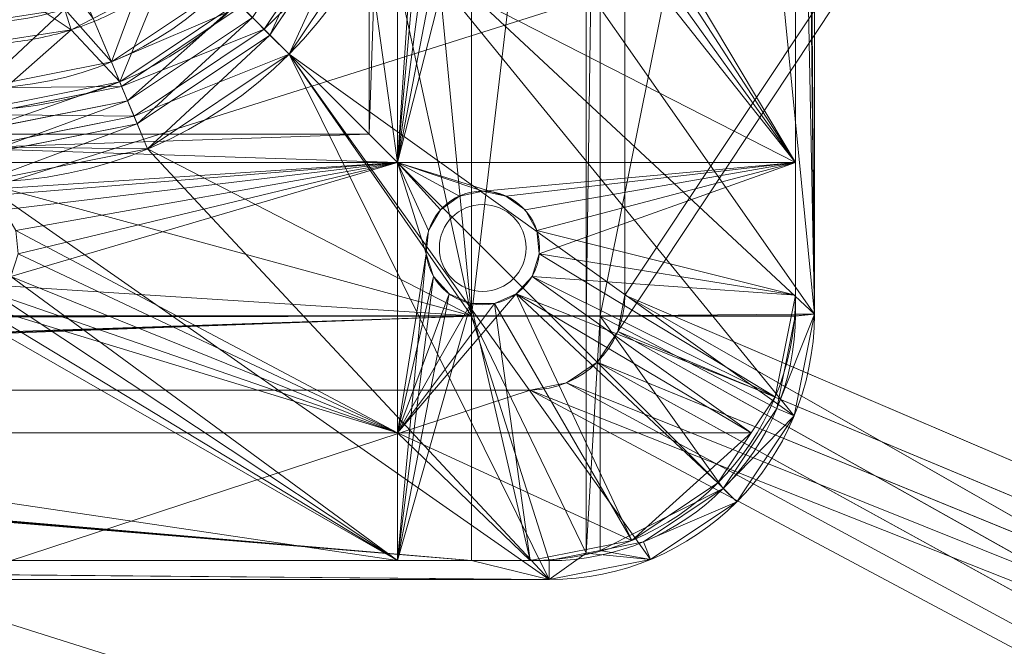
# Model space of a CAD drawing. Units: millimetres. Extents: x -56 to 1125, y -347 to 605.
# Drawn here: x 611 to 715, y -148 to -81 of the extents above; entities that cross this region are included whole.
import ezdxf
from ezdxf.lldxf.tags import DXFTag

# ---------------------------------------------------------------- set-up
doc = ezdxf.new("R2010")
doc.units = ezdxf.units.MM
doc.layers.add('1', color=7, linetype='Continuous', true_color=0xffffff)
tags = doc.linetypes.add('DASHED', pattern=[25.72, 12.86, -12.86]).pattern_tags.tags
tags[6:7] = [DXFTag(74, 4), DXFTag(75, 0), DXFTag(340, '0'), DXFTag(46, 0.0), DXFTag(50, 0.0), DXFTag(44, 0.0), DXFTag(45, 0.0)]
tags[4:5] = [DXFTag(74, 4), DXFTag(75, 0), DXFTag(340, '0'), DXFTag(46, 0.0), DXFTag(50, 0.0), DXFTag(44, 0.0), DXFTag(45, 0.0)]

# ---------------------------------------------------------------- blocks, each defined once
blk = doc.blocks.new('FACET_007')
at = {"layer": '1', "color": 163, "linetype": 'Continuous', "lineweight": 18}
for p, q in [((674.5, 369.5, 858.8), (674.5, -110.5, 858.8)), ((674.5, 369.5, 858.8), (674.5, -110.5, 858.8)), ((674.5, -110.5, 860), (674.5, 369.5, 860)), ((674.5, -110.5, 860), (674.5, 369.5, 860)), ((674.5, -110.5, 858.8), (673.74, -114.33, 858.8)), ((674.5, -110.5, 858.8), (673.74, -114.33, 858.8)), ((673.74, -114.33, 860), (674.5, -110.5, 860)), ((673.74, -114.33, 860), (674.5, -110.5, 860)), ((673.74, -114.33, 858.8), (671.57, -117.57, 858.8)), ((673.74, -114.33, 858.8), (671.57, -117.57, 858.8)), ((671.57, -117.57, 860), (673.74, -114.33, 860)), ((671.57, -117.57, 860), (673.74, -114.33, 860)), ((673.74, -114.33, 860), (673.74, -114.33, 858.8)), ((673.74, -114.33, 860), (673.74, -114.33, 858.8)), ((671.57, -117.57, 858.8), (668.33, -119.74, 858.8)), ((671.57, -117.57, 858.8), (668.33, -119.74, 858.8)), ((668.33, -119.74, 860), (671.57, -117.57, 860)), ((668.33, -119.74, 860), (671.57, -117.57, 860)), ((671.57, -117.57, 860), (671.57, -117.57, 858.8)), ((671.57, -117.57, 860), (671.57, -117.57, 858.8)), ((664.5, -120.5, 858.8), (184.5, -120.5, 858.8)), ((664.5, -120.5, 858.8), (184.5, -120.5, 858.8)), ((184.5, -120.5, 860), (664.5, -120.5, 860)), ((184.5, -120.5, 860), (664.5, -120.5, 860)), ((668.33, -119.74, 858.8), (664.5, -120.5, 858.8)), ((668.33, -119.74, 858.8), (664.5, -120.5, 858.8)), ((664.5, -120.5, 860), (668.33, -119.74, 860)), ((664.5, -120.5, 860), (668.33, -119.74, 860)), ((668.33, -119.74, 860), (668.33, -119.74, 858.8)), ((668.33, -119.74, 860), (668.33, -119.74, 858.8))]:
    blk.add_line(p, q, dxfattribs=at)
for points in [[(1121.12, -301.12, 858.8), (673.74, -114.33, 858.8), (1121.12, 560.12, 858.8)], [(673.74, -114.33, 858.8), (674.5, -110.5, 858.8), (1121.12, 560.12, 858.8)], [(1121.12, 560.12, 860), (673.74, 373.33, 860), (1121.05, -301.3, 860)], [(1121.12, 560.12, 858.8), (674.5, -110.5, 858.8), (674.5, 369.5, 858.8)], [(1121.05, -301.3, 860), (673.74, 373.33, 860), (1121.07, -301.4, 860)], [(1121.07, -301.4, 860), (673.74, 373.33, 860), (674.5, 369.5, 860)], [(1121.07, -301.4, 860), (674.5, 369.5, 860), (674.5, -110.5, 860)], [(674.5, 369.5, 860), (674.5, 369.5, 858.8), (674.5, -110.5, 860)], [(674.5, -110.5, 860), (674.5, 369.5, 858.8), (674.5, -110.5, 858.8)], [(1080.2, -342.07, 860), (674.5, -110.5, 860), (673.74, -114.33, 860)], [(673.74, -114.33, 858.8), (673.74, -114.33, 860), (674.5, -110.5, 858.8)], [(674.5, -110.5, 858.8), (673.74, -114.33, 860), (674.5, -110.5, 860)], [(1121.07, -301.4, 860), (674.5, -110.5, 860), (1121.12, -301.48, 860)], [(1121.12, -301.48, 860), (674.5, -110.5, 860), (1121.2, -301.53, 860)], [(1121.2, -301.53, 860), (674.5, -110.5, 860), (1080.3, -342.05, 860)], [(1080.3, -342.05, 860), (674.5, -110.5, 860), (1080.2, -342.07, 860)], [(1121.07, -301.2, 858.8), (671.57, -117.57, 858.8), (673.74, -114.33, 858.8)], [(1080.07, -342.2, 860), (673.74, -114.33, 860), (671.57, -117.57, 860)], [(673.74, -114.33, 860), (673.74, -114.33, 858.8), (671.57, -117.57, 860)], [(671.57, -117.57, 860), (673.74, -114.33, 858.8), (671.57, -117.57, 858.8)], [(1121.07, -301.2, 858.8), (673.74, -114.33, 858.8), (1121.12, -301.12, 858.8)], [(1080.2, -342.07, 860), (673.74, -114.33, 860), (1080.12, -342.12, 860)], [(1080.12, -342.12, 860), (673.74, -114.33, 860), (1080.07, -342.2, 860)], [(1121.05, -301.3, 858.8), (668.33, -119.74, 858.8), (671.57, -117.57, 858.8)], [(1080.05, -342.3, 860), (671.57, -117.57, 860), (668.33, -119.74, 860)], [(671.57, -117.57, 860), (671.57, -117.57, 858.8), (668.33, -119.74, 860)], [(668.33, -119.74, 860), (671.57, -117.57, 858.8), (668.33, -119.74, 858.8)], [(1121.05, -301.3, 858.8), (671.57, -117.57, 858.8), (1121.07, -301.2, 858.8)], [(1080.07, -342.2, 860), (671.57, -117.57, 860), (1080.05, -342.3, 860)], [(-11.12, -342.12, 858.8), (184.5, -120.5, 858.8), (1080.2, -342.07, 858.8)], [(1080.05, -342.3, 860), (664.5, -120.5, 860), (-11.07, -342.2, 860)], [(-11.07, -342.2, 860), (664.5, -120.5, 860), (184.5, -120.5, 860)], [(1080.2, -342.07, 858.8), (184.5, -120.5, 858.8), (1080.3, -342.05, 858.8)], [(1080.3, -342.05, 858.8), (184.5, -120.5, 858.8), (1121.05, -301.3, 858.8)], [(184.5, -120.5, 858.8), (664.5, -120.5, 858.8), (1121.05, -301.3, 858.8)], [(184.5, -120.5, 858.8), (184.5, -120.5, 860), (664.5, -120.5, 858.8)], [(664.5, -120.5, 858.8), (184.5, -120.5, 860), (664.5, -120.5, 860)], [(1121.05, -301.3, 858.8), (664.5, -120.5, 858.8), (668.33, -119.74, 858.8)], [(1080.05, -342.3, 860), (668.33, -119.74, 860), (664.5, -120.5, 860)], [(668.33, -119.74, 860), (668.33, -119.74, 858.8), (664.5, -120.5, 860)], [(664.5, -120.5, 860), (668.33, -119.74, 858.8), (664.5, -120.5, 858.8)]]:
    blk.add_3dface(points, dxfattribs=at)
blk = doc.blocks.new('FACET_009')
at = {"layer": '1', "color": 163, "linetype": 'Continuous', "lineweight": 18}
for points in [[(919, 0.04, 725.4), (150, 0.04, 725.4), (919, -242.9, 790.49)], [(919, -242.9, 790.49), (150, 0.04, 725.4), (150, -242.9, 790.49)], [(919, -243.67, 787.59), (150, -243.67, 787.59), (919, -0.74, 722.5)], [(919, -0.74, 722.5), (150, -243.67, 787.59), (150, -0.74, 722.5)]]:
    blk.add_3dface(points, dxfattribs=at)
blk = doc.blocks.new('FACET_023')
at = {"layer": '1', "color": 163, "linetype": 'Continuous', "lineweight": 18}
for p, q in [((694.5, 371.5, 863), (694.5, -112.5, 863)), ((694.5, 371.5, 863), (694.5, -112.5, 863)), ((694.5, -112.5, 864), (694.5, 371.5, 864)), ((694.5, -112.5, 864), (694.5, 371.5, 864)), ((692.5, -10.27, 866), (692.5, -112.5, 866)), ((692.5, -10.27, 866), (692.5, -112.5, 866)), ((645.61, -68.7, 865.45), (636.43, -82.43, 865.45)), ((645.61, -68.7, 865.45), (636.43, -82.43, 865.45)), ((646.41, -69.03, 862.58), (637.04, -83.04, 862.58)), ((646.41, -69.03, 862.58), (637.04, -83.04, 862.58)), ((634.02, -80.02, 863.86), (621.39, -88.46, 863.86)), ((634.02, -80.02, 863.86), (621.39, -88.46, 863.86)), ((622.02, -89.98, 861.35), (635.19, -81.19, 861.35)), ((622.02, -89.98, 861.35), (635.19, -81.19, 861.35)), ((636.43, -82.43, 865.45), (622.7, -91.61, 865.45)), ((636.43, -82.43, 865.45), (622.7, -91.61, 865.45)), ((623.03, -92.41, 862.58), (637.04, -83.04, 862.58)), ((623.03, -92.41, 862.58), (637.04, -83.04, 862.58)), ((620.32, -85.86, 861.36), (621.39, -88.46, 863.86)), ((620.32, -85.86, 861.36), (621.39, -88.46, 863.86)), ((621.2, -87.98, 859.43), (622.02, -89.98, 861.35)), ((621.2, -87.98, 859.43), (622.02, -89.98, 861.35)), ((621.39, -88.46, 863.86), (606.5, -91.42, 863.86)), ((621.39, -88.46, 863.86), (606.5, -91.42, 863.86)), ((622.02, -89.98, 861.35), (606.5, -93.07, 861.35)), ((622.02, -89.98, 861.35), (606.5, -93.07, 861.35)), ((622.7, -91.61, 865.45), (606.5, -94.83, 865.45)), ((622.7, -91.61, 865.45), (606.5, -94.83, 865.45)), ((623.03, -92.41, 862.58), (606.5, -95.69, 862.58)), ((623.03, -92.41, 862.58), (606.5, -95.69, 862.58)), ((692.46, -112.7, 866), (690.52, -122.45, 866)), ((692.46, -112.7, 866), (690.52, -122.45, 866)), ((694.5, -112.5, 863), (692.37, -123.22, 863)), ((694.5, -112.5, 863), (692.37, -123.22, 863)), ((694.5, -112.5, 864), (692.37, -123.22, 864)), ((694.5, -112.5, 864), (692.37, -123.22, 864)), ((692.47, -112.66, 866), (692.46, -112.7, 866)), ((692.47, -112.66, 866), (692.46, -112.7, 866)), ((692.5, -112.5, 866), (692.47, -112.66, 866)), ((692.5, -112.5, 866), (692.47, -112.66, 866)), ((690.52, -122.45, 866), (684.88, -130.88, 866)), ((690.52, -122.45, 866), (684.88, -130.88, 866)), ((692.37, -123.22, 864), (690.52, -122.45, 866)), ((692.37, -123.22, 864), (690.52, -122.45, 866)), ((692.37, -123.22, 863), (686.3, -132.3, 863)), ((692.37, -123.22, 863), (686.3, -132.3, 863)), ((692.37, -123.22, 864), (686.3, -132.3, 864)), ((692.37, -123.22, 864), (686.3, -132.3, 864)), ((692.37, -123.22, 864), (692.37, -123.22, 863)), ((692.37, -123.22, 864), (692.37, -123.22, 863)), ((684.88, -130.88, 866), (676.45, -136.52, 866)), ((684.88, -130.88, 866), (676.45, -136.52, 866)), ((686.3, -132.3, 864), (684.88, -130.88, 866)), ((686.3, -132.3, 864), (684.88, -130.88, 866)), ((686.3, -132.3, 863), (677.22, -138.37, 863)), ((686.3, -132.3, 863), (677.22, -138.37, 863)), ((686.3, -132.3, 864), (677.22, -138.37, 864)), ((686.3, -132.3, 864), (677.22, -138.37, 864)), ((686.3, -132.3, 864), (686.3, -132.3, 863)), ((686.3, -132.3, 864), (686.3, -132.3, 863)), ((676.45, -136.52, 866), (671.89, -137.43, 866)), ((676.45, -136.52, 866), (671.89, -137.43, 866)), ((676.45, -136.52, 866), (677.22, -138.37, 864)), ((676.45, -136.52, 866), (677.22, -138.37, 864)), ((670.41, -137.72, 866), (666.5, -138.5, 866)), ((670.41, -137.72, 866), (666.5, -138.5, 866)), ((671.89, -137.43, 866), (670.41, -137.72, 866)), ((671.89, -137.43, 866), (670.41, -137.72, 866)), ((658.32, -138.5, 866), (438.88, -138.5, 866)), ((658.32, -138.5, 866), (438.88, -138.5, 866)), ((666.5, -138.5, 866), (658.32, -138.5, 866)), ((666.5, -138.5, 866), (658.32, -138.5, 866)), ((677.22, -138.37, 863), (666.5, -140.5, 863)), ((677.22, -138.37, 863), (666.5, -140.5, 863)), ((677.22, -138.37, 864), (666.5, -140.5, 864)), ((677.22, -138.37, 864), (666.5, -140.5, 864)), ((677.22, -138.37, 864), (677.22, -138.37, 863)), ((677.22, -138.37, 864), (677.22, -138.37, 863)), ((666.5, -140.5, 863), (182.5, -140.5, 863)), ((182.5, -140.5, 864), (666.5, -140.5, 864)), ((666.5, -140.5, 863), (182.5, -140.5, 863)), ((182.5, -140.5, 864), (666.5, -140.5, 864))]:
    blk.add_line(p, q, dxfattribs=at)
for points in [[(694.5, -112.5, 863), (652.56, 311.5, 863), (694.5, 371.5, 863)], [(694.5, 371.5, 864), (692.5, 135.84, 866), (694.5, -112.5, 864)], [(694.5, 371.5, 864), (694.5, -112.5, 864), (694.5, 371.5, 863)], [(694.5, 371.5, 863), (694.5, -112.5, 864), (694.5, -112.5, 863)], [(694.5, -112.5, 863), (652.56, -52.5, 863), (652.56, 311.5, 863)], [(694.5, -112.5, 864), (692.5, 135.84, 866), (692.5, 125.43, 866)], [(694.5, -112.5, 864), (692.5, 125.43, 866), (692.5, 123.16, 866)], [(694.5, -112.5, 864), (692.5, 123.16, 866), (692.5, 114.77, 866)], [(694.5, -112.5, 864), (692.5, 114.77, 866), (692.5, 109.09, 866)], [(694.5, -112.5, 864), (692.5, 109.09, 866), (692.5, 104.2, 866)], [(694.5, -112.5, 864), (692.5, 104.2, 866), (692.5, 98.81, 866)], [(694.5, -112.5, 864), (692.5, 98.81, 866), (692.5, 96.83, 866)], [(694.5, -112.5, 864), (692.5, 96.83, 866), (692.5, 89.07, 866)], [(694.5, -112.5, 864), (692.5, 89.07, 866), (692.5, 80.98, 866)], [(694.5, -112.5, 864), (692.5, 80.98, 866), (692.5, 78.08, 866)], [(694.5, -112.5, 864), (692.5, 78.08, 866), (692.5, 78.04, 866)], [(694.5, -112.5, 864), (692.5, 78.04, 866), (692.5, -10.27, 866)], [(652.56, -52.5, 866), (658.32, -112.66, 866), (658.32, -10.27, 866)], [(670.41, -112.66, 866), (670.41, -10.27, 866), (658.32, -112.66, 866)], [(658.32, -112.66, 866), (670.41, -10.27, 866), (658.32, -10.27, 866)], [(671.89, -10.27, 866), (670.41, -10.27, 866), (670.41, -112.66, 866)], [(671.89, -10.27, 866), (670.41, -112.66, 866), (671.89, -112.66, 866)], [(671.89, -112.66, 866), (692.5, -112.5, 866), (692.5, -10.27, 866)], [(671.89, -112.66, 866), (692.5, -10.27, 866), (671.89, -10.27, 866)], [(694.5, -112.5, 864), (692.5, -10.27, 866), (692.5, -112.5, 866)], [(649.06, -70.13, 866), (658.32, -112.66, 866), (652.56, -52.5, 866)], [(694.5, -112.5, 863), (649.06, -70.13, 863), (652.56, -52.5, 863)], [(643.98, -68.02, 861.35), (637.04, -83.04, 862.58), (635.19, -81.19, 861.35)], [(646.41, -69.03, 862.58), (637.04, -83.04, 862.58), (643.98, -68.02, 861.35)], [(645.61, -68.7, 865.45), (634.02, -80.02, 863.86), (636.43, -82.43, 865.45)], [(636.43, -82.43, 865.45), (649.06, -70.13, 866), (645.61, -68.7, 865.45)], [(646.41, -69.03, 862.58), (639.07, -85.07, 863), (637.04, -83.04, 862.58)], [(649.06, -70.13, 863), (639.07, -85.07, 863), (646.41, -69.03, 862.58)], [(639.07, -85.07, 866), (649.06, -70.13, 866), (636.43, -82.43, 865.45)], [(639.07, -85.07, 866), (658.32, -112.66, 866), (649.06, -70.13, 866)], [(692.37, -123.22, 863), (639.07, -85.07, 863), (649.06, -70.13, 863)], [(692.37, -123.22, 863), (649.06, -70.13, 863), (694.5, -112.5, 863)], [(615.38, -80.29, 853.09), (606.53, -74.85, 847.84), (606.5, -81.67, 853.09)], [(613.7, -75, 845.13), (616.08, -82.48, 851.17), (606.53, -76.13, 845.13)], [(613.7, -75, 845.13), (618.39, -81.28, 851.17), (616.08, -82.48, 851.17)], [(624.04, -75.81, 853.1), (617.52, -79.18, 853.09), (620.32, -85.86, 861.36)], [(620.32, -85.86, 861.36), (632.03, -78.03, 861.36), (624.04, -75.81, 853.1)], [(606.53, -76.13, 845.13), (616.08, -82.48, 851.17), (606.5, -83.96, 851.16)], [(625.43, -77.64, 851.17), (621.2, -87.98, 859.43), (618.39, -81.28, 851.17)], [(625.43, -77.64, 851.17), (633.65, -79.65, 859.43), (621.2, -87.98, 859.43)], [(620.32, -85.86, 861.36), (634.02, -80.02, 863.86), (632.03, -78.03, 861.36)], [(620.32, -85.86, 861.36), (617.52, -79.18, 853.09), (615.38, -80.29, 853.09)], [(633.65, -79.65, 859.43), (622.02, -89.98, 861.35), (621.2, -87.98, 859.43)], [(635.19, -81.19, 861.35), (622.02, -89.98, 861.35), (633.65, -79.65, 859.43)], [(606.5, -81.67, 853.09), (606.5, -88.6, 861.36), (615.38, -80.29, 853.09)], [(606.5, -88.6, 861.36), (620.32, -85.86, 861.36), (615.38, -80.29, 853.09)], [(621.39, -88.46, 863.86), (634.02, -80.02, 863.86), (620.32, -85.86, 861.36)], [(634.02, -80.02, 863.86), (621.39, -88.46, 863.86), (636.43, -82.43, 865.45)], [(618.39, -81.28, 851.17), (621.2, -87.98, 859.43), (616.08, -82.48, 851.17)], [(635.19, -81.19, 861.35), (623.03, -92.41, 862.58), (622.02, -89.98, 861.35)], [(637.04, -83.04, 862.58), (623.03, -92.41, 862.58), (635.19, -81.19, 861.35)], [(606.5, -83.96, 851.16), (616.08, -82.48, 851.17), (606.5, -90.9, 859.43)], [(616.08, -82.48, 851.17), (621.2, -87.98, 859.43), (606.5, -90.9, 859.43)], [(636.43, -82.43, 865.45), (621.39, -88.46, 863.86), (622.7, -91.61, 865.45)], [(622.7, -91.61, 865.45), (639.07, -85.07, 866), (636.43, -82.43, 865.45)], [(637.04, -83.04, 862.58), (624.13, -95.06, 863), (623.03, -92.41, 862.58)], [(639.07, -85.07, 863), (624.13, -95.06, 863), (637.04, -83.04, 862.58)], [(624.13, -95.06, 866), (639.07, -85.07, 866), (622.7, -91.61, 865.45)], [(624.13, -95.06, 866), (658.32, -112.66, 866), (639.07, -85.07, 866)], [(666.5, -140.5, 863), (624.13, -95.06, 863), (639.07, -85.07, 863)], [(666.5, -140.5, 863), (639.07, -85.07, 863), (677.22, -138.37, 863)], [(677.22, -138.37, 863), (639.07, -85.07, 863), (686.3, -132.3, 863)], [(686.3, -132.3, 863), (639.07, -85.07, 863), (692.37, -123.22, 863)], [(606.5, -88.6, 861.36), (621.39, -88.46, 863.86), (620.32, -85.86, 861.36)], [(622.02, -89.98, 861.35), (606.5, -93.07, 861.35), (621.2, -87.98, 859.43)], [(621.2, -87.98, 859.43), (606.5, -93.07, 861.35), (606.5, -90.9, 859.43)], [(606.5, -91.42, 863.86), (621.39, -88.46, 863.86), (606.5, -88.6, 861.36)], [(606.5, -91.42, 863.86), (622.7, -91.61, 865.45), (621.39, -88.46, 863.86)], [(623.03, -92.41, 862.58), (606.5, -95.69, 862.58), (622.02, -89.98, 861.35)], [(622.02, -89.98, 861.35), (606.5, -95.69, 862.58), (606.5, -93.07, 861.35)], [(606.5, -94.83, 865.45), (622.7, -91.61, 865.45), (606.5, -91.42, 863.86)], [(606.5, -94.83, 865.45), (624.13, -95.06, 866), (622.7, -91.61, 865.45)], [(624.13, -95.06, 863), (606.5, -98.56, 863), (623.03, -92.41, 862.58)], [(623.03, -92.41, 862.58), (606.5, -98.56, 863), (606.5, -95.69, 862.58)], [(606.5, -98.56, 866), (624.13, -95.06, 866), (606.5, -94.83, 865.45)], [(606.5, -98.56, 866), (658.32, -112.66, 866), (624.13, -95.06, 866)], [(666.5, -140.5, 863), (606.5, -98.56, 863), (624.13, -95.06, 863)], [(182.5, -140.5, 863), (606.5, -98.56, 863), (666.5, -140.5, 863)], [(438.88, -112.66, 866), (658.32, -112.66, 866), (438.88, -98.56, 866)], [(438.88, -98.56, 866), (658.32, -112.66, 866), (606.5, -98.56, 866)], [(438.88, -112.66, 866), (438.88, -112.7, 866), (658.32, -112.66, 866)], [(658.32, -112.7, 866), (658.32, -112.66, 866), (438.88, -112.7, 866)], [(658.32, -112.7, 866), (438.88, -112.7, 866), (445.59, -113.08, 866)], [(445.59, -113.08, 866), (447.93, -119.75, 866), (658.32, -112.7, 866)], [(658.32, -112.7, 866), (447.98, -120.08, 866), (447.91, -120.45, 866)], [(658.32, -112.7, 866), (447.91, -120.45, 866), (658.32, -138.5, 866)], [(658.32, -112.7, 866), (447.93, -119.75, 866), (447.98, -120.08, 866)], [(670.41, -112.66, 866), (658.32, -112.66, 866), (658.32, -112.7, 866)], [(670.41, -112.7, 866), (670.41, -112.66, 866), (658.32, -112.7, 866)], [(658.32, -138.5, 866), (666.5, -138.5, 866), (658.32, -112.7, 866)], [(658.32, -112.7, 866), (666.5, -138.5, 866), (670.41, -137.72, 866)], [(658.32, -112.7, 866), (670.41, -137.72, 866), (670.41, -112.7, 866)], [(670.41, -112.7, 866), (671.89, -112.7, 866), (671.89, -112.66, 866)], [(671.89, -112.66, 866), (670.41, -112.66, 866), (670.41, -112.7, 866)], [(670.41, -112.7, 866), (670.41, -137.72, 866), (671.89, -112.7, 866)], [(671.89, -137.43, 866), (671.89, -112.7, 866), (670.41, -137.72, 866)], [(671.89, -112.66, 866), (692.47, -112.66, 866), (692.5, -112.5, 866)], [(671.89, -112.66, 866), (671.89, -112.7, 866), (692.46, -112.7, 866)], [(671.89, -112.66, 866), (692.46, -112.7, 866), (692.47, -112.66, 866)], [(692.46, -112.7, 866), (671.89, -112.7, 866), (690.52, -122.45, 866)], [(690.52, -122.45, 866), (671.89, -112.7, 866), (684.88, -130.88, 866)], [(684.88, -130.88, 866), (671.89, -112.7, 866), (671.89, -137.43, 866)], [(694.5, -112.5, 864), (692.46, -112.7, 866), (690.52, -122.45, 866)], [(694.5, -112.5, 864), (690.52, -122.45, 866), (692.37, -123.22, 864)], [(692.37, -123.22, 864), (692.37, -123.22, 863), (694.5, -112.5, 864)], [(694.5, -112.5, 864), (692.37, -123.22, 863), (694.5, -112.5, 863)], [(694.5, -112.5, 864), (692.47, -112.66, 866), (692.46, -112.7, 866)], [(692.5, -112.5, 866), (692.47, -112.66, 866), (694.5, -112.5, 864)], [(658.32, -138.5, 866), (447.91, -120.45, 866), (447.72, -120.73, 866)], [(438.88, -138.5, 866), (658.32, -138.5, 866), (444.74, -120.9, 866)], [(444.74, -120.9, 866), (658.32, -138.5, 866), (445.88, -120.9, 866)], [(445.88, -120.9, 866), (658.32, -138.5, 866), (447.06, -121, 866)], [(658.32, -138.5, 866), (447.39, -120.94, 866), (447.06, -121, 866)], [(658.32, -138.5, 866), (447.72, -120.73, 866), (447.39, -120.94, 866)], [(690.52, -122.45, 866), (684.88, -130.88, 866), (692.37, -123.22, 864)], [(692.37, -123.22, 864), (684.88, -130.88, 866), (686.3, -132.3, 864)], [(686.3, -132.3, 864), (686.3, -132.3, 863), (692.37, -123.22, 864)], [(692.37, -123.22, 864), (686.3, -132.3, 863), (692.37, -123.22, 863)], [(684.88, -130.88, 866), (671.89, -137.43, 866), (676.45, -136.52, 866)], [(676.45, -136.52, 866), (686.3, -132.3, 864), (684.88, -130.88, 866)], [(677.22, -138.37, 864), (686.3, -132.3, 864), (676.45, -136.52, 866)], [(677.22, -138.37, 864), (677.22, -138.37, 863), (686.3, -132.3, 864)], [(686.3, -132.3, 864), (677.22, -138.37, 863), (686.3, -132.3, 863)], [(671.89, -137.43, 866), (677.22, -138.37, 864), (676.45, -136.52, 866)], [(666.5, -138.5, 866), (666.5, -140.5, 864), (670.41, -137.72, 866)], [(670.41, -137.72, 866), (666.5, -140.5, 864), (677.22, -138.37, 864)], [(670.41, -137.72, 866), (677.22, -138.37, 864), (671.89, -137.43, 866)], [(666.5, -140.5, 864), (426.72, -138.5, 866), (182.5, -140.5, 864)], [(666.5, -140.5, 864), (427.63, -138.5, 866), (426.72, -138.5, 866)], [(666.5, -140.5, 864), (431.01, -138.5, 866), (427.63, -138.5, 866)], [(666.5, -140.5, 864), (431.71, -138.5, 866), (431.01, -138.5, 866)], [(666.5, -140.5, 864), (438.58, -138.5, 866), (431.71, -138.5, 866)], [(666.5, -140.5, 864), (438.88, -138.5, 866), (438.58, -138.5, 866)], [(666.5, -140.5, 864), (658.32, -138.5, 866), (438.88, -138.5, 866)], [(666.5, -138.5, 866), (658.32, -138.5, 866), (666.5, -140.5, 864)], [(666.5, -140.5, 864), (666.5, -140.5, 863), (677.22, -138.37, 864)], [(677.22, -138.37, 864), (666.5, -140.5, 863), (677.22, -138.37, 863)], [(666.5, -140.5, 864), (182.5, -140.5, 864), (666.5, -140.5, 863)], [(666.5, -140.5, 863), (182.5, -140.5, 864), (182.5, -140.5, 863)]]:
    blk.add_3dface(points, dxfattribs=at)
blk = doc.blocks.new('FACET_024')
at = {"layer": '1', "color": 163, "linetype": 'Continuous', "lineweight": 18}
for p, q in [((647.5, -5.5, 863), (647.5, -93.5, 863)), ((647.5, -5.5, 863), (647.5, -93.5, 863)), ((692.5, -96.5, 863), (692.5, -5.5, 863)), ((692.5, -96.5, 863), (692.5, -5.5, 863)), ((647.5, -93.5, 860), (647.5, -75, 860)), ((647.5, -93.5, 860), (647.5, -75, 860)), ((692.5, -75, 860), (692.5, -96.5, 860)), ((692.5, -75, 860), (692.5, -96.5, 860)), ((559.5, -93.5, 860), (647.5, -93.5, 860)), ((647.5, -93.5, 863), (559.5, -93.5, 863)), ((559.5, -93.5, 860), (647.5, -93.5, 860)), ((647.5, -93.5, 863), (559.5, -93.5, 863)), ((647.5, -93.5, 863), (647.5, -93.5, 860)), ((647.5, -93.5, 863), (647.5, -93.5, 860)), ((692.5, -96.5, 860), (692.5, -110.5, 860)), ((692.5, -110.5, 863), (692.5, -96.5, 863)), ((692.5, -96.5, 860), (692.5, -110.5, 860)), ((692.5, -110.5, 863), (692.5, -96.5, 863)), ((657.06, -100.02, 863), (659.5, -99.5, 863)), ((657.06, -100.02, 863), (659.5, -99.5, 863)), ((657.06, -100.02, 860), (659.5, -99.5, 860)), ((657.06, -100.02, 860), (659.5, -99.5, 860)), ((659.5, -99.5, 863), (661.94, -100.02, 863)), ((659.5, -99.5, 863), (661.94, -100.02, 863)), ((659.5, -99.5, 860), (659.5, -99.5, 863)), ((659.5, -99.5, 860), (661.94, -100.02, 860)), ((659.5, -99.5, 860), (659.5, -99.5, 863)), ((659.5, -99.5, 860), (661.94, -100.02, 860)), ((655.04, -101.49, 863), (657.06, -100.02, 863)), ((655.04, -101.49, 863), (657.06, -100.02, 863)), ((655.04, -101.49, 860), (657.06, -100.02, 860)), ((655.04, -101.49, 860), (657.06, -100.02, 860)), ((657.06, -100.02, 860), (657.06, -100.02, 863)), ((657.06, -100.02, 860), (657.06, -100.02, 863)), ((661.94, -100.02, 863), (663.96, -101.49, 863)), ((661.94, -100.02, 863), (663.96, -101.49, 863)), ((661.94, -100.02, 860), (663.96, -101.49, 860)), ((661.94, -100.02, 860), (661.94, -100.02, 863)), ((661.94, -100.02, 860), (661.94, -100.02, 863)), ((661.94, -100.02, 860), (663.96, -101.49, 860)), ((653.79, -103.65, 863), (655.04, -101.49, 863)), ((653.79, -103.65, 863), (655.04, -101.49, 863)), ((653.79, -103.65, 860), (655.04, -101.49, 860)), ((653.79, -103.65, 860), (655.04, -101.49, 860)), ((655.04, -101.49, 860), (655.04, -101.49, 863)), ((655.04, -101.49, 860), (655.04, -101.49, 863)), ((663.96, -101.49, 863), (665.21, -103.65, 863)), ((663.96, -101.49, 863), (665.21, -103.65, 863)), ((663.96, -101.49, 860), (665.21, -103.65, 860)), ((663.96, -101.49, 860), (663.96, -101.49, 863)), ((663.96, -101.49, 860), (663.96, -101.49, 863)), ((663.96, -101.49, 860), (665.21, -103.65, 860)), ((653.53, -106.13, 863), (653.79, -103.65, 863)), ((653.53, -106.13, 863), (653.79, -103.65, 863)), ((653.53, -106.13, 860), (653.79, -103.65, 860)), ((653.53, -106.13, 860), (653.79, -103.65, 860)), ((653.79, -103.65, 860), (653.79, -103.65, 863)), ((653.79, -103.65, 860), (653.79, -103.65, 863)), ((665.21, -103.65, 863), (665.47, -106.13, 863)), ((665.21, -103.65, 863), (665.47, -106.13, 863)), ((665.21, -103.65, 860), (665.47, -106.13, 860)), ((665.21, -103.65, 860), (665.47, -106.13, 860)), ((665.21, -103.65, 860), (665.21, -103.65, 863)), ((665.21, -103.65, 860), (665.21, -103.65, 863)), ((654.3, -108.5, 863), (653.53, -106.13, 863)), ((654.3, -108.5, 863), (653.53, -106.13, 863)), ((654.3, -108.5, 860), (653.53, -106.13, 860)), ((654.3, -108.5, 860), (653.53, -106.13, 860)), ((653.53, -106.13, 860), (653.53, -106.13, 863)), ((653.53, -106.13, 860), (653.53, -106.13, 863)), ((665.47, -106.13, 863), (664.7, -108.5, 863)), ((665.47, -106.13, 863), (664.7, -108.5, 863)), ((665.47, -106.13, 860), (664.7, -108.5, 860)), ((665.47, -106.13, 860), (664.7, -108.5, 860)), ((665.47, -106.13, 860), (665.47, -106.13, 863)), ((665.47, -106.13, 860), (665.47, -106.13, 863)), ((655.97, -110.35, 863), (654.3, -108.5, 863)), ((655.97, -110.35, 863), (654.3, -108.5, 863)), ((655.97, -110.35, 860), (654.3, -108.5, 860)), ((655.97, -110.35, 860), (654.3, -108.5, 860)), ((654.3, -108.5, 860), (654.3, -108.5, 863)), ((654.3, -108.5, 860), (654.3, -108.5, 863)), ((664.7, -108.5, 863), (663.03, -110.35, 863)), ((664.7, -108.5, 863), (663.03, -110.35, 863)), ((664.7, -108.5, 860), (663.03, -110.35, 860)), ((664.7, -108.5, 860), (663.03, -110.35, 860)), ((664.7, -108.5, 860), (664.7, -108.5, 863)), ((664.7, -108.5, 860), (664.7, -108.5, 863)), ((658.25, -111.37, 863), (655.97, -110.35, 863)), ((658.25, -111.37, 863), (655.97, -110.35, 863)), ((658.25, -111.37, 860), (655.97, -110.35, 860)), ((655.97, -110.35, 860), (655.97, -110.35, 863)), ((658.25, -111.37, 860), (655.97, -110.35, 860)), ((655.97, -110.35, 860), (655.97, -110.35, 863)), ((663.03, -110.35, 860), (660.75, -111.37, 860)), ((663.03, -110.35, 860), (660.75, -111.37, 860)), ((663.03, -110.35, 863), (660.75, -111.37, 863)), ((663.03, -110.35, 863), (660.75, -111.37, 863)), ((663.03, -110.35, 863), (663.03, -110.35, 860)), ((663.03, -110.35, 863), (663.03, -110.35, 860)), ((690.37, -121.22, 860), (692.5, -110.5, 860)), ((690.37, -121.22, 863), (692.5, -110.5, 863)), ((690.37, -121.22, 860), (692.5, -110.5, 860)), ((690.37, -121.22, 863), (692.5, -110.5, 863)), ((660.75, -111.37, 863), (658.25, -111.37, 863)), ((660.75, -111.37, 863), (658.25, -111.37, 863)), ((660.75, -111.37, 860), (658.25, -111.37, 860)), ((660.75, -111.37, 860), (658.25, -111.37, 860)), ((658.25, -111.37, 860), (658.25, -111.37, 863)), ((658.25, -111.37, 860), (658.25, -111.37, 863)), ((660.75, -111.37, 860), (660.75, -111.37, 863)), ((660.75, -111.37, 860), (660.75, -111.37, 863)), ((684.3, -130.3, 863), (690.37, -121.22, 863)), ((684.3, -130.3, 863), (690.37, -121.22, 863)), ((687.84, -125, 860), (690.37, -121.22, 860)), ((687.84, -125, 860), (690.37, -121.22, 860)), ((690.37, -121.22, 863), (690.37, -121.22, 860)), ((690.37, -121.22, 863), (690.37, -121.22, 860)), ((684.3, -130.3, 860), (687.84, -125, 860)), ((684.3, -130.3, 860), (687.84, -125, 860)), ((675.22, -136.37, 860), (684.3, -130.3, 860)), ((675.22, -136.37, 863), (684.3, -130.3, 863)), ((675.22, -136.37, 863), (684.3, -130.3, 863)), ((675.22, -136.37, 860), (684.3, -130.3, 860)), ((684.3, -130.3, 860), (684.3, -130.3, 863)), ((684.3, -130.3, 860), (684.3, -130.3, 863)), ((664.5, -138.5, 860), (675.22, -136.37, 860)), ((664.5, -138.5, 860), (675.22, -136.37, 860)), ((664.5, -138.5, 863), (675.22, -136.37, 863)), ((664.5, -138.5, 863), (675.22, -136.37, 863)), ((675.22, -136.37, 860), (675.22, -136.37, 863)), ((675.22, -136.37, 860), (675.22, -136.37, 863)), ((559.5, -138.5, 860), (650.5, -138.5, 860)), ((559.5, -138.5, 860), (650.5, -138.5, 860)), ((559.5, -138.5, 863), (650.5, -138.5, 863)), ((559.5, -138.5, 863), (650.5, -138.5, 863)), ((650.5, -138.5, 860), (664.5, -138.5, 860)), ((650.5, -138.5, 860), (664.5, -138.5, 860)), ((650.5, -138.5, 863), (664.5, -138.5, 863)), ((650.5, -138.5, 863), (664.5, -138.5, 863))]:
    blk.add_line(p, q, dxfattribs=at)
for points in [[(647.5, -75, 860), (647.5, -93.5, 863), (647.5, -5.5, 863)], [(647.5, -93.5, 863), (650.5, -96.5, 863), (650.5, -5.5, 863)], [(647.5, -93.5, 863), (650.5, -5.5, 863), (647.5, -5.5, 863)], [(650.5, -96.5, 863), (653.53, -51.13, 863), (650.5, -5.5, 863)], [(692.5, -5.5, 863), (665.47, -51.13, 863), (692.5, -96.5, 863)], [(692.5, -75, 860), (692.5, -5.5, 863), (692.5, -96.5, 863)], [(650.5, -96.5, 863), (654.3, -53.5, 863), (653.53, -51.13, 863)], [(692.5, -96.5, 863), (665.47, -51.13, 863), (664.7, -53.5, 863)], [(650.5, -96.5, 863), (655.97, -55.35, 863), (654.3, -53.5, 863)], [(692.5, -96.5, 863), (664.7, -53.5, 863), (663.03, -55.35, 863)], [(650.5, -96.5, 863), (658.25, -56.37, 863), (655.97, -55.35, 863)], [(692.5, -96.5, 863), (663.03, -55.35, 863), (660.75, -56.37, 863)], [(692.5, -96.5, 863), (660.75, -56.37, 863), (650.5, -96.5, 863)], [(650.5, -96.5, 863), (660.75, -56.37, 863), (658.25, -56.37, 863)], [(647.5, -93.5, 860), (647.5, -93.5, 863), (647.5, -75, 860)], [(650.5, -96.5, 860), (647.5, -93.5, 860), (647.5, -75, 860)], [(650.5, -96.5, 860), (647.5, -75, 860), (650.5, -75, 860)], [(692.5, -75, 860), (692.5, -96.5, 860), (650.5, -75, 860)], [(650.5, -75, 860), (692.5, -96.5, 860), (650.5, -96.5, 860)], [(692.5, -75, 860), (692.5, -96.5, 863), (692.5, -96.5, 860)], [(647.5, -93.5, 860), (559.5, -93.5, 860), (647.5, -93.5, 863)], [(647.5, -93.5, 863), (559.5, -93.5, 860), (559.5, -93.5, 863)], [(559.5, -96.5, 860), (559.5, -93.5, 860), (647.5, -93.5, 860)], [(559.5, -96.5, 860), (647.5, -93.5, 860), (650.5, -96.5, 860)], [(559.5, -93.5, 863), (559.5, -96.5, 863), (650.5, -96.5, 863)], [(559.5, -93.5, 863), (650.5, -96.5, 863), (647.5, -93.5, 863)], [(650.5, -96.5, 863), (559.5, -96.5, 863), (604.5, -99.5, 863)], [(650.5, -96.5, 860), (604.5, -99.5, 860), (559.5, -96.5, 860)], [(650.5, -96.5, 863), (604.5, -99.5, 863), (606.94, -100.02, 863)], [(650.5, -96.5, 860), (606.94, -100.02, 860), (604.5, -99.5, 860)], [(650.5, -96.5, 863), (606.94, -100.02, 863), (608.96, -101.49, 863)], [(650.5, -96.5, 860), (608.96, -101.49, 860), (606.94, -100.02, 860)], [(650.5, -96.5, 863), (608.96, -101.49, 863), (610.21, -103.65, 863)], [(650.5, -96.5, 860), (610.21, -103.65, 860), (608.96, -101.49, 860)], [(650.5, -96.5, 863), (610.47, -106.13, 863), (609.7, -108.5, 863)], [(650.5, -96.5, 863), (609.7, -108.5, 863), (650.5, -138.5, 863)], [(650.5, -96.5, 863), (610.21, -103.65, 863), (610.47, -106.13, 863)], [(650.5, -125, 860), (610.21, -103.65, 860), (650.5, -96.5, 860)], [(653.53, -106.13, 860), (650.5, -125, 860), (650.5, -96.5, 860)], [(653.53, -106.13, 860), (650.5, -96.5, 860), (653.79, -103.65, 860)], [(653.79, -103.65, 860), (650.5, -96.5, 860), (655.04, -101.49, 860)], [(655.04, -101.49, 860), (650.5, -96.5, 860), (657.06, -100.02, 860)], [(657.06, -100.02, 860), (650.5, -96.5, 860), (659.5, -99.5, 860)], [(659.5, -99.5, 860), (650.5, -96.5, 860), (692.5, -96.5, 860)], [(650.5, -138.5, 863), (653.53, -106.13, 863), (650.5, -96.5, 863)], [(650.5, -96.5, 863), (653.53, -106.13, 863), (653.79, -103.65, 863)], [(650.5, -96.5, 863), (653.79, -103.65, 863), (655.04, -101.49, 863)], [(650.5, -96.5, 863), (655.04, -101.49, 863), (657.06, -100.02, 863)], [(650.5, -96.5, 863), (657.06, -100.02, 863), (659.5, -99.5, 863)], [(650.5, -96.5, 863), (659.5, -99.5, 863), (661.94, -100.02, 863)], [(650.5, -96.5, 863), (661.94, -100.02, 863), (692.5, -96.5, 863)], [(659.5, -99.5, 860), (692.5, -96.5, 860), (661.94, -100.02, 860)], [(661.94, -100.02, 860), (692.5, -96.5, 860), (663.96, -101.49, 860)], [(692.5, -96.5, 863), (661.94, -100.02, 863), (663.96, -101.49, 863)], [(663.96, -101.49, 860), (692.5, -96.5, 860), (665.21, -103.65, 860)], [(692.5, -96.5, 863), (663.96, -101.49, 863), (665.21, -103.65, 863)], [(665.21, -103.65, 860), (692.5, -96.5, 860), (692.5, -110.5, 860)], [(692.5, -96.5, 863), (665.21, -103.65, 863), (665.47, -106.13, 863)], [(692.5, -96.5, 863), (665.47, -106.13, 863), (692.5, -110.5, 863)], [(692.5, -96.5, 860), (692.5, -96.5, 863), (692.5, -110.5, 863)], [(692.5, -96.5, 860), (692.5, -110.5, 863), (692.5, -110.5, 860)], [(659.5, -99.5, 860), (659.5, -99.5, 863), (657.06, -100.02, 860)], [(657.06, -100.02, 860), (659.5, -99.5, 863), (657.06, -100.02, 863)], [(661.94, -100.02, 860), (661.94, -100.02, 863), (659.5, -99.5, 860)], [(659.5, -99.5, 860), (661.94, -100.02, 863), (659.5, -99.5, 863)], [(657.06, -100.02, 860), (657.06, -100.02, 863), (655.04, -101.49, 860)], [(655.04, -101.49, 860), (657.06, -100.02, 863), (655.04, -101.49, 863)], [(661.94, -100.02, 863), (661.94, -100.02, 860), (663.96, -101.49, 863)], [(663.96, -101.49, 863), (661.94, -100.02, 860), (663.96, -101.49, 860)], [(655.04, -101.49, 860), (655.04, -101.49, 863), (653.79, -103.65, 860)], [(653.79, -103.65, 860), (655.04, -101.49, 863), (653.79, -103.65, 863)], [(665.21, -103.65, 860), (665.21, -103.65, 863), (663.96, -101.49, 860)], [(663.96, -101.49, 860), (665.21, -103.65, 863), (663.96, -101.49, 863)], [(650.5, -125, 860), (610.47, -106.13, 860), (610.21, -103.65, 860)], [(653.79, -103.65, 860), (653.79, -103.65, 863), (653.53, -106.13, 860)], [(653.53, -106.13, 860), (653.79, -103.65, 863), (653.53, -106.13, 863)], [(665.21, -103.65, 860), (692.5, -110.5, 860), (665.47, -106.13, 860)], [(665.47, -106.13, 860), (665.47, -106.13, 863), (665.21, -103.65, 860)], [(665.21, -103.65, 860), (665.47, -106.13, 863), (665.21, -103.65, 863)], [(650.5, -125, 860), (609.7, -108.5, 860), (610.47, -106.13, 860)], [(654.3, -108.5, 860), (650.5, -125, 860), (653.53, -106.13, 860)], [(650.5, -138.5, 863), (654.3, -108.5, 863), (653.53, -106.13, 863)], [(653.53, -106.13, 860), (653.53, -106.13, 863), (654.3, -108.5, 860)], [(654.3, -108.5, 860), (653.53, -106.13, 863), (654.3, -108.5, 863)], [(665.47, -106.13, 860), (690.37, -121.22, 860), (664.7, -108.5, 860)], [(665.47, -106.13, 863), (665.47, -106.13, 860), (664.7, -108.5, 863)], [(664.7, -108.5, 863), (665.47, -106.13, 860), (664.7, -108.5, 860)], [(692.5, -110.5, 863), (665.47, -106.13, 863), (664.7, -108.5, 863)], [(665.47, -106.13, 860), (692.5, -110.5, 860), (690.37, -121.22, 860)], [(650.5, -138.5, 863), (609.7, -108.5, 863), (608.03, -110.35, 863)], [(608.03, -110.35, 860), (609.7, -108.5, 860), (650.5, -125, 860)], [(655.97, -110.35, 860), (650.5, -125, 860), (654.3, -108.5, 860)], [(650.5, -138.5, 863), (655.97, -110.35, 863), (654.3, -108.5, 863)], [(654.3, -108.5, 860), (654.3, -108.5, 863), (655.97, -110.35, 860)], [(655.97, -110.35, 860), (654.3, -108.5, 863), (655.97, -110.35, 863)], [(664.7, -108.5, 860), (687.84, -125, 860), (663.03, -110.35, 860)], [(663.03, -110.35, 860), (663.03, -110.35, 863), (664.7, -108.5, 860)], [(664.7, -108.5, 860), (663.03, -110.35, 863), (664.7, -108.5, 863)], [(690.37, -121.22, 863), (664.7, -108.5, 863), (663.03, -110.35, 863)], [(664.7, -108.5, 860), (690.37, -121.22, 860), (687.84, -125, 860)], [(692.5, -110.5, 863), (664.7, -108.5, 863), (690.37, -121.22, 863)], [(650.5, -138.5, 863), (608.03, -110.35, 863), (605.75, -111.37, 863)], [(650.5, -125, 860), (605.75, -111.37, 860), (608.03, -110.35, 860)], [(687.84, -125, 860), (650.5, -125, 860), (663.03, -110.35, 860)], [(663.03, -110.35, 860), (650.5, -125, 860), (660.75, -111.37, 860)], [(658.25, -111.37, 860), (650.5, -125, 860), (655.97, -110.35, 860)], [(650.5, -138.5, 863), (658.25, -111.37, 863), (655.97, -110.35, 863)], [(655.97, -110.35, 860), (655.97, -110.35, 863), (658.25, -111.37, 860)], [(658.25, -111.37, 860), (655.97, -110.35, 863), (658.25, -111.37, 863)], [(660.75, -111.37, 860), (660.75, -111.37, 863), (663.03, -110.35, 860)], [(663.03, -110.35, 860), (660.75, -111.37, 863), (663.03, -110.35, 863)], [(675.22, -136.37, 863), (663.03, -110.35, 863), (660.75, -111.37, 863)], [(690.37, -121.22, 863), (663.03, -110.35, 863), (684.3, -130.3, 863)], [(684.3, -130.3, 863), (663.03, -110.35, 863), (675.22, -136.37, 863)], [(690.37, -121.22, 863), (690.37, -121.22, 860), (692.5, -110.5, 863)], [(692.5, -110.5, 863), (690.37, -121.22, 860), (692.5, -110.5, 860)], [(650.5, -138.5, 863), (603.25, -111.37, 863), (559.5, -138.5, 863)], [(559.5, -125, 860), (605.75, -111.37, 860), (650.5, -125, 860)], [(650.5, -138.5, 863), (605.75, -111.37, 863), (603.25, -111.37, 863)], [(660.75, -111.37, 860), (650.5, -125, 860), (658.25, -111.37, 860)], [(664.5, -138.5, 863), (658.25, -111.37, 863), (650.5, -138.5, 863)], [(658.25, -111.37, 860), (658.25, -111.37, 863), (660.75, -111.37, 860)], [(660.75, -111.37, 860), (658.25, -111.37, 863), (660.75, -111.37, 863)], [(664.5, -138.5, 863), (660.75, -111.37, 863), (658.25, -111.37, 863)], [(675.22, -136.37, 863), (660.75, -111.37, 863), (664.5, -138.5, 863)], [(684.3, -130.3, 863), (687.84, -125, 860), (690.37, -121.22, 863)], [(690.37, -121.22, 863), (687.84, -125, 860), (690.37, -121.22, 860)], [(650.5, -125, 860), (650.5, -138.5, 860), (559.5, -125, 860)], [(559.5, -125, 860), (650.5, -138.5, 860), (559.5, -138.5, 860)], [(687.84, -125, 860), (675.22, -136.37, 860), (650.5, -125, 860)], [(675.22, -136.37, 860), (664.5, -138.5, 860), (650.5, -125, 860)], [(650.5, -125, 860), (664.5, -138.5, 860), (650.5, -138.5, 860)], [(684.3, -130.3, 860), (675.22, -136.37, 860), (687.84, -125, 860)], [(684.3, -130.3, 860), (687.84, -125, 860), (684.3, -130.3, 863)], [(684.3, -130.3, 860), (684.3, -130.3, 863), (675.22, -136.37, 860)], [(675.22, -136.37, 860), (684.3, -130.3, 863), (675.22, -136.37, 863)], [(664.5, -138.5, 863), (664.5, -138.5, 860), (675.22, -136.37, 863)], [(675.22, -136.37, 863), (664.5, -138.5, 860), (675.22, -136.37, 860)], [(650.5, -138.5, 860), (650.5, -138.5, 863), (559.5, -138.5, 863)], [(650.5, -138.5, 860), (559.5, -138.5, 863), (559.5, -138.5, 860)], [(664.5, -138.5, 863), (650.5, -138.5, 863), (664.5, -138.5, 860)], [(664.5, -138.5, 860), (650.5, -138.5, 863), (650.5, -138.5, 860)]]:
    blk.add_3dface(points, dxfattribs=at)

msp = doc.modelspace()

# ---------------------------------------------------------------- linework, layer by layer
at = {"layer": '1', "color": 252, "linetype": 'Continuous', "lineweight": 18}
for p, q in [((692.5, -112.5, 866), (692.5, 371.5, 866)), ((694.5, 371.5, 864), (694.5, -112.5, 864)), ((694.5, 371.5, 863), (694.5, -112.5, 863)), ((674.5, 369.5, 860), (674.5, -110.5, 860)), ((674.5, 369.5, 858.8), (674.5, -110.5, 858.8)), ((674.5, -110.5, 858.8), (674.5, -110.5, 860)), ((692.5, -112.5, 866), (694.5, -112.5, 864)), ((694.5, -112.5, 864), (694.5, -112.5, 863)), ((664.5, -120.5, 858.8), (184.5, -120.5, 858.8)), ((664.5, -120.5, 860), (184.5, -120.5, 860)), ((664.5, -120.5, 860), (664.5, -120.5, 858.8)), ((182.5, -138.5, 866), (666.5, -138.5, 866)), ((666.5, -140.5, 864), (666.5, -138.5, 866)), ((666.5, -140.5, 864), (182.5, -140.5, 864)), ((666.5, -140.5, 863), (182.5, -140.5, 863)), ((666.5, -140.5, 863), (666.5, -140.5, 864))]:
    msp.add_line(p, q, dxfattribs=at)
at = {"layer": '1', "color": 1, "linetype": 'Continuous', "lineweight": 18}
for p, q in [((692.5, 369.5, 863), (692.5, -110.5, 863)), ((692.5, -110.5, 860), (692.5, 369.5, 860)), ((647.5, 352.5, 860), (647.5, -93.5, 860)), ((647.5, -93.5, 863), (647.5, 352.5, 863)), ((201.5, -93.5, 863), (647.5, -93.5, 863)), ((647.5, -93.5, 860), (201.5, -93.5, 860)), ((647.5, -93.5, 863), (647.5, -93.5, 860)), ((692.5, -110.5, 863), (692.5, -110.5, 860)), ((664.5, -138.5, 863), (184.5, -138.5, 863)), ((184.5, -138.5, 860), (664.5, -138.5, 860)), ((664.5, -138.5, 860), (664.5, -138.5, 863))]:
    msp.add_line(p, q, dxfattribs=at)
at = {"layer": '1', "color": 1, "linetype": 'Continuous', "lineweight": 18, "extrusion": (3.7143e-17, 7.0253e-15, -1)}
for centre in [(-659.5, -105.5, -860), (-659.5, -105.5, -863)]:
    msp.add_circle(centre, 6, dxfattribs=at)
at = {"layer": '1', "color": 151, "linetype": 'DASHED', "lineweight": 18}
msp.add_circle((659.5, -105.5, 862), 4.58, dxfattribs=at)
at = {"layer": '1', "color": 252, "linetype": 'Continuous', "lineweight": 18}
for centre, radius in [((606.5, -52.5, 866), 46.06), ((606.5, -52.5, 863), 46.06), ((664.5, -110.5, 858.8), 10), ((666.5, -112.5, 866), 26)]:
    msp.add_arc(centre, radius, 270, 0, dxfattribs=at)
at = {"layer": '1', "color": 252, "linetype": 'Continuous', "lineweight": 18, "extrusion": (3.7143e-17, 7.0253e-15, -1)}
for centre, radius in [((-606.5, -52.5, -861.36), 36.1), ((-606.5, -52.5, -859.43), 38.4), ((-664.5, -110.5, -860), 10), ((-666.5, -112.5, -864), 28), ((-666.5, -112.5, -863), 28)]:
    msp.add_arc(centre, radius, 180, 270, dxfattribs=at)
at = {"layer": '1', "color": 1, "linetype": 'Continuous', "lineweight": 18, "extrusion": (3.7143e-17, 7.0253e-15, -1)}
msp.add_arc((-664.5, -110.5, -860), 28, 180, 270, dxfattribs=at)
at = {"layer": '1', "color": 1, "linetype": 'Continuous', "lineweight": 18}
msp.add_arc((664.5, -110.5, 863), 28, 270, 0, dxfattribs=at)
at = {"layer": '1', "color": 252, "linetype": 'Continuous', "lineweight": 18}
for points in [[(606.5, -81.67, 853.09), (608.43, -81.67, 853.09), (610.32, -81.48, 853.09), (614.06, -80.74, 853.09), (615.91, -80.18, 853.09), (619.43, -78.72, 853.1), (621.11, -77.82, 853.1), (624.29, -75.7, 853.1), (625.78, -74.47, 853.1), (629.81, -70.45, 853.1), (631.99, -67.19, 853.1), (634.17, -61.93, 853.09), (634.73, -60.08, 853.09), (635.48, -56.33, 853.09), (635.67, -54.43, 853.09), (635.67, -52.5, 853.09)], [(606.5, -83.96, 851.16), (608.58, -83.97, 851.16), (610.62, -83.76, 851.16), (614.65, -82.96, 851.17), (616.66, -82.36, 851.17), (620.45, -80.78, 851.17), (622.26, -79.82, 851.17), (625.69, -77.53, 851.17), (627.3, -76.21, 851.17), (631.65, -71.86, 851.17), (633.99, -68.35, 851.17), (636.35, -62.67, 851.17), (636.96, -60.68, 851.17), (637.76, -56.63, 851.16), (637.97, -54.58, 851.16), (637.96, -52.5, 851.16)]]:
    msp.add_open_spline(points, degree=3, knots=[0, 0, 0, 0, 0.125, 0.125, 0.25, 0.25, 0.375, 0.375, 0.5, 0.5, 0.75, 0.75, 0.875, 0.875, 1, 1, 1, 1], dxfattribs=at)

# ---------------------------------------------------------------- block references
at = {"layer": '1', "color": 163, "linetype": 'Continuous', "lineweight": 18}
for name in ['FACET_007', 'FACET_023', 'FACET_024', 'FACET_009']:
    msp.add_blockref(name, (0, 0), dxfattribs=at)

doc.saveas('drawing.dxf')
